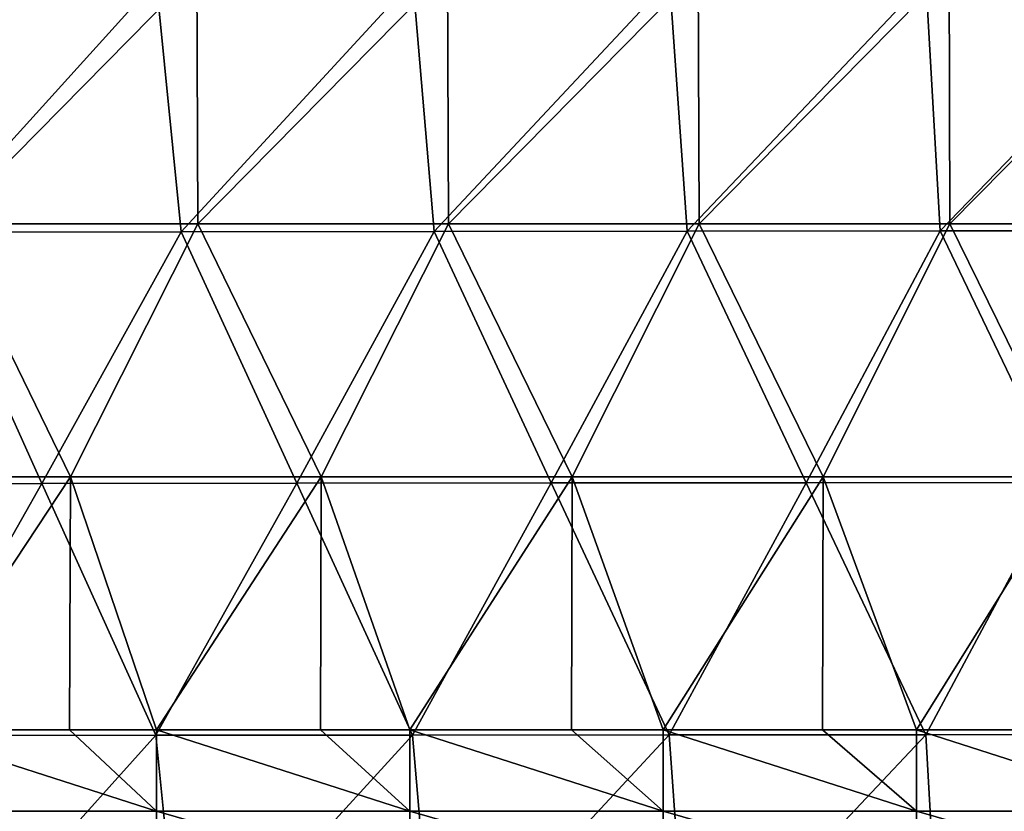
# Model space of a CAD drawing. Units: millimetres. Extents: x -252 to 252, y 0 to 160.
# Drawn here: x -38 to -19, y 15 to 31 of the extents above; entities that cross this region are included whole.
import ezdxf

# ---------------------------------------------------------------- set-up
doc = ezdxf.new("R2010")
doc.units = ezdxf.units.MM
doc.header["$LTSCALE"] = 65.185185
for name, color, linetype in [('1', 7, 'CONTINUOUS'), ('137', 7, 'CONTINUOUS'), ('9', 7, 'CONTINUOUS')]:
    doc.layers.add(name, color=color, linetype=linetype)

msp = doc.modelspace()

# ---------------------------------------------------------------- linework, layer by layer
at = {"layer": '1', "linetype": 'Continuous'}
for points in [[(-35.48, 31.487, 32.749), (-40.548, 31.478, 32.544), (-39.982, 26.516, 32.991), (-35.48, 31.487, 32.749)], [(-34.985, 26.523, 33.193), (-35.48, 31.487, 32.749), (-39.982, 26.516, 32.991), (-34.985, 26.523, 33.193)], [(-30.411, 31.495, 32.927), (-35.48, 31.487, 32.749), (-34.985, 26.523, 33.193), (-30.411, 31.495, 32.927)], [(-29.987, 26.53, 33.367), (-30.411, 31.495, 32.927), (-34.985, 26.523, 33.193), (-29.987, 26.53, 33.367)], [(-25.343, 31.501, 33.077), (-30.411, 31.495, 32.927), (-29.987, 26.53, 33.367), (-25.343, 31.501, 33.077)], [(-24.989, 26.535, 33.515), (-25.343, 31.501, 33.077), (-29.987, 26.53, 33.367), (-24.989, 26.535, 33.515)], [(-20.274, 31.507, 33.2), (-25.343, 31.501, 33.077), (-24.989, 26.535, 33.515), (-20.274, 31.507, 33.2)], [(-19.991, 26.54, 33.635), (-20.274, 31.507, 33.2), (-24.989, 26.535, 33.515), (-19.991, 26.54, 33.635)], [(-15.206, 31.511, 33.295), (-20.274, 31.507, 33.2), (-19.991, 26.54, 33.635), (-15.206, 31.511, 33.295)], [(-14.993, 26.543, 33.729), (-15.206, 31.511, 33.295), (-19.991, 26.54, 33.635), (-14.993, 26.543, 33.729)], [(-37.738, 21.547, 33.452), (-39.982, 26.516, 32.991), (-42.77, 21.541, 33.232), (-37.738, 21.547, 33.452)], [(-34.985, 26.523, 33.193), (-39.982, 26.516, 32.991), (-37.738, 21.547, 33.452), (-34.985, 26.523, 33.193)], [(-32.706, 21.553, 33.644), (-34.985, 26.523, 33.193), (-37.738, 21.547, 33.452), (-32.706, 21.553, 33.644)], [(-29.987, 26.53, 33.367), (-34.985, 26.523, 33.193), (-32.706, 21.553, 33.644), (-29.987, 26.53, 33.367)], [(-27.675, 21.558, 33.808), (-29.987, 26.53, 33.367), (-32.706, 21.553, 33.644), (-27.675, 21.558, 33.808)], [(-24.989, 26.535, 33.515), (-29.987, 26.53, 33.367), (-27.675, 21.558, 33.808), (-24.989, 26.535, 33.515)], [(-22.643, 21.562, 33.946), (-24.989, 26.535, 33.515), (-27.675, 21.558, 33.808), (-22.643, 21.562, 33.946)], [(-19.991, 26.54, 33.635), (-24.989, 26.535, 33.515), (-22.643, 21.562, 33.946), (-19.991, 26.54, 33.635)], [(-17.611, 21.566, 34.055), (-19.991, 26.54, 33.635), (-22.643, 21.562, 33.946), (-17.611, 21.566, 34.055)], [(-14.993, 26.543, 33.729), (-19.991, 26.54, 33.635), (-17.611, 21.566, 34.055), (-14.993, 26.543, 33.729)], [(-37.738, 21.547, 33.452), (-42.77, 21.541, 33.232), (-40.557, 16.564, 33.634), (-37.738, 21.547, 33.452)], [(-35.487, 16.569, 33.844), (-37.738, 21.547, 33.452), (-40.557, 16.564, 33.634), (-35.487, 16.569, 33.844)], [(-32.706, 21.553, 33.644), (-37.738, 21.547, 33.452), (-35.487, 16.569, 33.844), (-32.706, 21.553, 33.644)], [(-30.417, 16.574, 34.027), (-32.706, 21.553, 33.644), (-35.487, 16.569, 33.844), (-30.417, 16.574, 34.027)], [(-27.675, 21.558, 33.808), (-32.706, 21.553, 33.644), (-30.417, 16.574, 34.027), (-27.675, 21.558, 33.808)], [(-25.348, 16.577, 34.181), (-27.675, 21.558, 33.808), (-30.417, 16.574, 34.027), (-25.348, 16.577, 34.181)], [(-22.643, 21.562, 33.946), (-27.675, 21.558, 33.808), (-25.348, 16.577, 34.181), (-22.643, 21.562, 33.946)], [(-20.278, 16.581, 34.307), (-22.643, 21.562, 33.946), (-25.348, 16.577, 34.181), (-20.278, 16.581, 34.307)], [(-17.611, 21.566, 34.055), (-22.643, 21.562, 33.946), (-20.278, 16.581, 34.307), (-17.611, 21.566, 34.055)], [(-15.208, 16.583, 34.405), (-17.611, 21.566, 34.055), (-20.278, 16.581, 34.307), (-15.208, 16.583, 34.405)], [(-35.487, 16.569, 33.844), (-40.557, 16.564, 33.634), (-39.989, 11.564, 33.891), (-35.487, 16.569, 33.844)], [(-34.991, 11.568, 34.096), (-35.487, 16.569, 33.844), (-39.989, 11.564, 33.891), (-34.991, 11.568, 34.096)], [(-30.417, 16.574, 34.027), (-35.487, 16.569, 33.844), (-34.991, 11.568, 34.096), (-30.417, 16.574, 34.027)], [(-29.992, 11.571, 34.274), (-30.417, 16.574, 34.027), (-34.991, 11.568, 34.096), (-29.992, 11.571, 34.274)], [(-25.348, 16.577, 34.181), (-30.417, 16.574, 34.027), (-29.992, 11.571, 34.274), (-25.348, 16.577, 34.181)], [(-24.993, 11.574, 34.425), (-25.348, 16.577, 34.181), (-29.992, 11.571, 34.274), (-24.993, 11.574, 34.425)], [(-20.278, 16.581, 34.307), (-25.348, 16.577, 34.181), (-24.993, 11.574, 34.425), (-20.278, 16.581, 34.307)], [(-19.995, 11.576, 34.548), (-20.278, 16.581, 34.307), (-24.993, 11.574, 34.425), (-19.995, 11.576, 34.548)], [(-15.208, 16.583, 34.405), (-20.278, 16.581, 34.307), (-19.995, 11.576, 34.548), (-15.208, 16.583, 34.405)], [(-14.996, 11.577, 34.644), (-15.208, 16.583, 34.405), (-19.995, 11.576, 34.548), (-14.996, 11.577, 34.644)]]:
    msp.add_3dface(points, dxfattribs=at)
at = {"layer": '137', "linetype": 'Continuous'}
for points in [[(-40.481, 16.676, -24), (-37.197, 16.676, -24), (-35.476, 15.067, -24.266), (-40.481, 16.676, -24)], [(-40.481, 15.067, -24.266), (-40.481, 16.676, -24), (-35.476, 15.067, -24.266), (-40.481, 15.067, -24.266)], [(-37.197, 16.676, -24), (-35.476, 16.676, -24), (-35.476, 15.067, -24.266), (-37.197, 16.676, -24)], [(-35.476, 16.676, -24), (-32.237, 16.676, -24), (-30.471, 15.067, -24.266), (-35.476, 16.676, -24)], [(-35.476, 15.067, -24.266), (-35.476, 16.676, -24), (-30.471, 15.067, -24.266), (-35.476, 15.067, -24.266)], [(-32.237, 16.676, -24), (-30.471, 16.676, -24), (-30.471, 15.067, -24.266), (-32.237, 16.676, -24)], [(-30.471, 16.676, -24), (-27.278, 16.676, -24), (-25.466, 15.067, -24.266), (-30.471, 16.676, -24)], [(-30.471, 15.067, -24.266), (-30.471, 16.676, -24), (-25.466, 15.067, -24.266), (-30.471, 15.067, -24.266)], [(-27.278, 16.676, -24), (-25.466, 16.676, -24), (-25.466, 15.067, -24.266), (-27.278, 16.676, -24)], [(-25.466, 16.676, -24), (-22.318, 16.676, -24), (-20.461, 15.067, -24.266), (-25.466, 16.676, -24)], [(-25.466, 15.067, -24.266), (-25.466, 16.676, -24), (-20.461, 15.067, -24.266), (-25.466, 15.067, -24.266)], [(-22.318, 16.676, -24), (-20.461, 16.676, -24), (-20.461, 15.067, -24.266), (-22.318, 16.676, -24)], [(-20.461, 16.676, -24), (-17.359, 16.676, -24), (-15.456, 15.067, -24.266), (-20.461, 16.676, -24)], [(-20.461, 15.067, -24.266), (-20.461, 16.676, -24), (-15.456, 15.067, -24.266), (-20.461, 15.067, -24.266)], [(-35.476, 13.629, -25.035), (-40.481, 15.067, -24.266), (-35.476, 15.067, -24.266), (-35.476, 13.629, -25.035)], [(-35.476, 13.629, -25.035), (-35.476, 15.067, -24.266), (-30.471, 13.629, -25.035), (-35.476, 13.629, -25.035)], [(-30.471, 13.629, -25.035), (-35.476, 15.067, -24.266), (-30.471, 15.067, -24.266), (-30.471, 13.629, -25.035)], [(-30.471, 13.629, -25.035), (-30.471, 15.067, -24.266), (-25.466, 13.629, -25.035), (-30.471, 13.629, -25.035)], [(-25.466, 13.629, -25.035), (-30.471, 15.067, -24.266), (-25.466, 15.067, -24.266), (-25.466, 13.629, -25.035)], [(-25.466, 13.629, -25.035), (-25.466, 15.067, -24.266), (-20.461, 13.629, -25.035), (-25.466, 13.629, -25.035)], [(-20.461, 13.629, -25.035), (-25.466, 15.067, -24.266), (-20.461, 15.067, -24.266), (-20.461, 13.629, -25.035)], [(-20.461, 13.629, -25.035), (-20.461, 15.067, -24.266), (-15.456, 13.629, -25.035), (-20.461, 13.629, -25.035)], [(-15.456, 13.629, -25.035), (-20.461, 15.067, -24.266), (-15.456, 15.067, -24.266), (-15.456, 13.629, -25.035)]]:
    msp.add_3dface(points, dxfattribs=at)
at = {"layer": '9', "linetype": 'Continuous'}
for points in [[(-39.635, 31.686, -24), (-34.68, 31.686, -24), (-39.609, 26.681, -24), (-39.635, 31.686, -24)], [(-39.609, 26.681, -24), (-34.68, 31.686, -24), (-34.658, 26.681, -24), (-39.609, 26.681, -24)], [(-34.68, 31.686, -24), (-29.726, 31.686, -24), (-34.658, 26.681, -24), (-34.68, 31.686, -24)], [(-34.658, 26.681, -24), (-29.726, 31.686, -24), (-29.707, 26.681, -24), (-34.658, 26.681, -24)], [(-29.726, 31.686, -24), (-24.772, 31.686, -24), (-29.707, 26.681, -24), (-29.726, 31.686, -24)], [(-29.707, 26.681, -24), (-24.772, 31.686, -24), (-24.756, 26.681, -24), (-29.707, 26.681, -24)], [(-24.772, 31.686, -24), (-19.817, 31.686, -24), (-24.756, 26.681, -24), (-24.772, 31.686, -24)], [(-24.756, 26.681, -24), (-19.817, 31.686, -24), (-19.805, 26.681, -24), (-24.756, 26.681, -24)], [(-19.817, 31.686, -24), (-14.863, 31.686, -24), (-19.805, 26.681, -24), (-19.817, 31.686, -24)], [(-19.805, 26.681, -24), (-14.863, 31.686, -24), (-14.853, 26.681, -24), (-19.805, 26.681, -24)], [(-42.134, 21.676, -24), (-39.609, 26.681, -24), (-37.177, 21.676, -24), (-42.134, 21.676, -24)], [(-39.609, 26.681, -24), (-34.658, 26.681, -24), (-37.177, 21.676, -24), (-39.609, 26.681, -24)], [(-37.177, 21.676, -24), (-34.658, 26.681, -24), (-32.22, 21.676, -24), (-37.177, 21.676, -24)], [(-34.658, 26.681, -24), (-29.707, 26.681, -24), (-32.22, 21.676, -24), (-34.658, 26.681, -24)], [(-32.22, 21.676, -24), (-29.707, 26.681, -24), (-27.263, 21.676, -24), (-32.22, 21.676, -24)], [(-29.707, 26.681, -24), (-24.756, 26.681, -24), (-27.263, 21.676, -24), (-29.707, 26.681, -24)], [(-27.263, 21.676, -24), (-24.756, 26.681, -24), (-22.306, 21.676, -24), (-27.263, 21.676, -24)], [(-24.756, 26.681, -24), (-19.805, 26.681, -24), (-22.306, 21.676, -24), (-24.756, 26.681, -24)], [(-22.306, 21.676, -24), (-19.805, 26.681, -24), (-17.349, 21.676, -24), (-22.306, 21.676, -24)], [(-19.805, 26.681, -24), (-14.853, 26.681, -24), (-17.349, 21.676, -24), (-19.805, 26.681, -24)], [(-42.134, 21.676, -24), (-37.177, 21.676, -24), (-40.481, 16.676, -24), (-42.134, 21.676, -24)], [(-40.481, 16.676, -24), (-37.177, 21.676, -24), (-37.197, 16.676, -24), (-40.481, 16.676, -24)], [(-37.197, 16.676, -24), (-37.177, 21.676, -24), (-35.476, 16.676, -24), (-37.197, 16.676, -24)], [(-37.177, 21.676, -24), (-32.22, 21.676, -24), (-35.476, 16.676, -24), (-37.177, 21.676, -24)], [(-35.476, 16.676, -24), (-32.22, 21.676, -24), (-32.237, 16.676, -24), (-35.476, 16.676, -24)], [(-32.237, 16.676, -24), (-32.22, 21.676, -24), (-30.471, 16.676, -24), (-32.237, 16.676, -24)], [(-32.22, 21.676, -24), (-27.263, 21.676, -24), (-30.471, 16.676, -24), (-32.22, 21.676, -24)], [(-30.471, 16.676, -24), (-27.263, 21.676, -24), (-27.278, 16.676, -24), (-30.471, 16.676, -24)], [(-27.278, 16.676, -24), (-27.263, 21.676, -24), (-25.466, 16.676, -24), (-27.278, 16.676, -24)], [(-27.263, 21.676, -24), (-22.306, 21.676, -24), (-25.466, 16.676, -24), (-27.263, 21.676, -24)], [(-25.466, 16.676, -24), (-22.306, 21.676, -24), (-22.318, 16.676, -24), (-25.466, 16.676, -24)], [(-22.318, 16.676, -24), (-22.306, 21.676, -24), (-20.461, 16.676, -24), (-22.318, 16.676, -24)], [(-22.306, 21.676, -24), (-17.349, 21.676, -24), (-20.461, 16.676, -24), (-22.306, 21.676, -24)], [(-20.461, 16.676, -24), (-17.349, 21.676, -24), (-17.359, 16.676, -24), (-20.461, 16.676, -24)]]:
    msp.add_3dface(points, dxfattribs=at)

doc.saveas('drawing.dxf')
